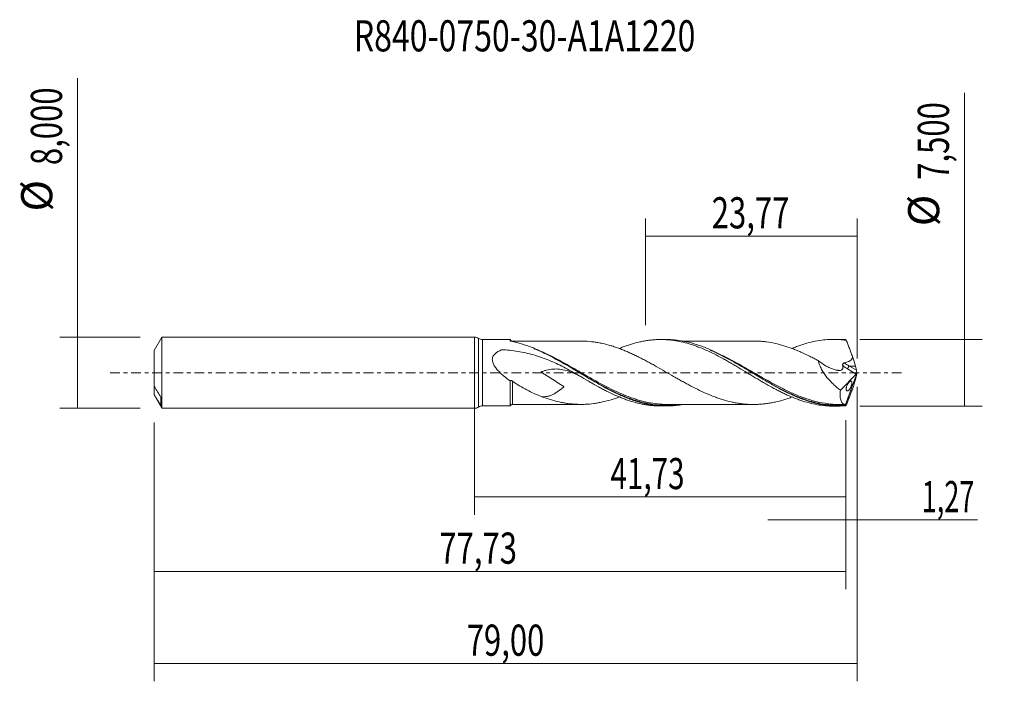
# Model space of a CAD drawing. Units: millimetres. Extents: x -51 to 60, y -35 to 40.
import ezdxf

# ---------------------------------------------------------------- set-up
doc = ezdxf.new("R2010")
doc.units = ezdxf.units.MM
doc.linetypes.add('CENTER', pattern=[47.5, 22, -8.5, 8.5, -8.5])
for name, color, linetype in [('1', 4, 'CONTINUOUS'), ('2', 7, 'CONTINUOUS'), ('SK1', 4, 'CONTINUOUS'), ('SK2', 7, 'CONTINUOUS'), ('SK4', 2, 'CENTER'), ('SK6', 5, 'CONTINUOUS')]:
    doc.layers.add(name, color=color, linetype=linetype)
doc.styles.add('iso_b_vert', font='simplex.shx')
doc.dimstyles.get("Standard").update_dxf_attribs({"dimtxt": 0.18, "dimasz": 0.18, "dimexe": 0.18, "dimexo": 0.0625, "dimgap": 0.09, "dimtad": 1, "dimzin": 0, "dimdsep": 52, "dimtxsty": 'Standard', "dimcen": 0.09, "dimadec": 0, "dimazin": 0, "dimtfac": 1, "dimtdec": 4, "dimtofl": 0, "dimtmove": 0, "dimatfit": 3, "dimfxl": 1, "dimtolj": 1, "dimtzin": 0, "dimarcsym": 0})

# ---------------------------------------------------------------- blocks, each defined once
blk = doc.blocks.new('DimnDraft3D1')
at = {"layer": 'SK2', "lineweight": 13}
for p, q in [((0, -1.5875), (0, -15.963398)), ((41.73, -5.3375), (41.73, -15.963398)), ((0, -13.963398), (41.73, -13.963398))]:
    blk.add_line(p, q, dxfattribs=at)
for points in [[(0, -13.963398), (3.499998, -13.502615), (3.500002, -14.424182), (0, -13.963398)], [(41.73, -13.963398), (38.230002, -14.424182), (38.229998, -13.502615), (41.73, -13.963398)]]:
    blk.add_solid(points, dxfattribs=at)
at = {"layer": 'SK2', "lineweight": 13, "insert": (15.284664, -13.088398), "char_height": 3.5, "attachment_point": 7, "line_spacing_factor": 1.084337, "style": 'iso_b_vert'}
blk.add_mtext('\\W0.6977;41,73', dxfattribs=at)
blk = doc.blocks.new('DimnDraft3D2')
at = {"layer": 'SK2', "lineweight": 13}
for p, q in [((43, -1.5875), (43, -34.692985)), ((-36, -5.5875), (-36, -34.692985)), ((-36, -32.692985), (43, -32.692985))]:
    blk.add_line(p, q, dxfattribs=at)
for points in [[(-36, -32.692985), (-32.500002, -32.232202), (-32.499998, -33.153769), (-36, -32.692985)], [(43, -32.692985), (39.500002, -33.153769), (39.499998, -32.232202), (43, -32.692985)]]:
    blk.add_solid(points, dxfattribs=at)
at = {"layer": 'SK2', "lineweight": 13, "insert": (-0.877384, -31.817985), "char_height": 3.5, "attachment_point": 7, "line_spacing_factor": 1.084337, "style": 'iso_b_vert'}
blk.add_mtext('\\W0.7317;79,00', dxfattribs=at)
blk = doc.blocks.new('DimnDraft3D3')
at = {"layer": 'SK2', "lineweight": 13}
for p, q in [((19.23, 5.3375), (19.23, 17.359119)), ((43, 1.5875), (43, 17.359119)), ((19.23, 15.359119), (43, 15.359119))]:
    blk.add_line(p, q, dxfattribs=at)
for points in [[(19.23, 15.359119), (22.729998, 15.819903), (22.730002, 14.898335), (19.23, 15.359119)], [(43, 15.359119), (39.500002, 14.898335), (39.499998, 15.819903), (43, 15.359119)]]:
    blk.add_solid(points, dxfattribs=at)
at = {"layer": 'SK2', "lineweight": 13, "insert": (26.666316, 16.234119), "char_height": 3.5, "attachment_point": 7, "line_spacing_factor": 1.084337, "style": 'iso_b_vert'}
blk.add_mtext('\\W0.7317;23,77', dxfattribs=at)
blk = doc.blocks.new('DimnDraft3D4')
at = {"layer": 'SK2', "lineweight": 13}
for p, q in [((43, -1.5875), (43, -18.552503)), ((41.73, -5.3375), (41.73, -18.552503)), ((32.98, -16.552503), (56.559715, -16.552503))]:
    blk.add_line(p, q, dxfattribs=at)
for points in [[(41.73, -16.552503), (38.230002, -17.013287), (38.229998, -16.091719), (41.73, -16.552503)], [(43, -16.552503), (46.499998, -16.091719), (46.500002, -17.013287), (43, -16.552503)]]:
    blk.add_solid(points, dxfattribs=at)
at = {"layer": 'SK2', "lineweight": 13, "insert": (50.278136, -15.677503), "char_height": 3.5, "attachment_point": 7, "line_spacing_factor": 1.084337, "style": 'iso_b_vert'}
blk.add_mtext('\\W0.6367;1,27', dxfattribs=at)
blk = doc.blocks.new('DimnDraft3D5')
at = {"layer": 'SK2', "lineweight": 13}
for p, q in [((41.73, -5.3375), (41.73, -24.343428)), ((-36, -5.5875), (-36, -24.343428)), ((-36, -22.343428), (41.73, -22.343428))]:
    blk.add_line(p, q, dxfattribs=at)
for points in [[(-36, -22.343428), (-32.500002, -21.882645), (-32.499998, -22.804212), (-36, -22.343428)], [(41.73, -22.343428), (38.230002, -22.804212), (38.229998, -21.882645), (41.73, -22.343428)]]:
    blk.add_solid(points, dxfattribs=at)
at = {"layer": 'SK2', "lineweight": 13, "insert": (-3.958008, -21.468428), "char_height": 3.5, "attachment_point": 7, "line_spacing_factor": 1.084337, "style": 'iso_b_vert'}
blk.add_mtext('\\W0.7317;77,73', dxfattribs=at)
blk = doc.blocks.new('DimnDraft3D6')
at = {"layer": 'SK2', "lineweight": 13}
for p, q in [((-44.625163, -4), (-44.625163, 33.121549)), ((-37.5875, 4), (-46.625163, 4)), ((-37.5875, -4), (-46.625163, -4))]:
    blk.add_line(p, q, dxfattribs=at)
for points in [[(-44.625163, 4), (-44.164379, 0.500002), (-45.085946, 0.499998), (-44.625163, 4)], [(-44.625163, -4), (-45.085946, -0.500002), (-44.164379, -0.499998), (-44.625163, -4)]]:
    blk.add_solid(points, dxfattribs=at)
at = {"layer": 'SK2', "lineweight": 13, "char_height": 3.5, "attachment_point": 7, "rotation": 90, "line_spacing_factor": 1.084337, "style": 'iso_b_vert'}
for s, insert in [('\\W0.7317;8,000', (-46.375163, 23.34918)), ('%%c', (-46.375163, 18.126524))]:
    blk.add_mtext(s, dxfattribs=dict(at, insert=insert))
blk = doc.blocks.new('DimnDraft3D7')
at = {"layer": '2', "lineweight": 13}
for p, q in [((55.083343, -3.75), (55.083343, 31.464635)), ((43.3175, 3.75), (57.083343, 3.75)), ((43.3175, -3.75), (57.083343, -3.75))]:
    blk.add_line(p, q, dxfattribs=at)
for points in [[(55.083343, 3.75), (55.544126, 0.250002), (54.622559, 0.249998), (55.083343, 3.75)], [(55.083343, -3.75), (54.622559, -0.250002), (55.544126, -0.249998), (55.083343, -3.75)]]:
    blk.add_solid(points, dxfattribs=at)
at = {"layer": '2', "lineweight": 13, "char_height": 3.5, "attachment_point": 7, "rotation": 90, "line_spacing_factor": 1.084337, "style": 'iso_b_vert'}
for s, insert in [('\\W0.7317;7,500', (53.333343, 21.692266)), ('%%c', (53.333343, 16.46961))]:
    blk.add_mtext(s, dxfattribs=dict(at, insert=insert))

msp = doc.modelspace()

# ---------------------------------------------------------------- linework, layer by layer
at = {"layer": '1', "lineweight": 18}
for p, q in [((0, -4), (0, 4)), ((4.0117, 3.7273), (0.8967, 3.7255)), ((21.5152, 3.7378), (20.9289, 3.7375)), ((40.9154, 3.7495), (40.3342, 3.7491)), ((43, 0), (41.6988, -3.5749)), ((42.9234, 0.2888), (42.8143, 0.7565)), ((42.9933, 0.0374), (43, 0)), ((43, 0), (42.9933, -0.0374)), ((41.1291, -1.9664), (42.8949, -0.1424)), ((42.9234, -0.2888), (42.8143, -0.7565)), ((0.8967, -3.7255), (4.0117, -3.7273)), ((20.9289, -3.7375), (21.5151, -3.7378)), ((40.3342, -3.7491), (40.9159, -3.7495))]:
    msp.add_line(p, q, dxfattribs=at)
at = {"layer": '1', "lineweight": 13}
for p, q in [((0.4481, 3.8627), (0.4481, -3.8627)), ((0.8967, 3.7255), (0.8967, -3.7255)), ((41.9451, 0.4212), (42.8949, -0.1424)), ((42.8143, 0.7565), (42.135, 0.7565)), ((42.135, 0.7565), (42.9234, 0.2888))]:
    msp.add_line(p, q, dxfattribs=at)
at = {"layer": '1', "lineweight": 18}
for centre, start, end in [((0, 3.2), 55.936373, 90), ((0, -3.2), 270, 304.063627)]:
    msp.add_arc(centre, 0.8, start, end, dxfattribs=at)
at = {"layer": '1', "lineweight": 18, "extrusion": (0, 0, -1)}
for centre, start, end in [((-0.8962, 4.5255), 269.965623, 304.063627), ((-0.8962, -4.5255), 55.936373, 90.034377)]:
    msp.add_arc(centre, 0.8, start, end, dxfattribs=at)
at = {"layer": '1', "lineweight": 18}
for centre, start_param, end_param in [((4.25, 3.8027), 0.33902954, 1.58100804), ((4.25, -3.8027), -1.56383357, -0.32428226)]:
    msp.add_ellipse(centre, major_axis=(-0.25, 0), ratio=0.999986, start_param=start_param, end_param=end_param, dxfattribs=at)
at = {"layer": '1', "lineweight": 18, "extrusion": (0, 0, -1)}
for centre, major_axis, ratio, start_param, end_param in [((43.0003, -0.0008), (1.3848, -3.7473), 0.115174, -2.97060567, -2.86393832), ((42.2634, 1.8702), (0.5815, -1.5736), 0.115174, -1.50944426, -0.74286347), ((42.8604, 0.114), (0.0728, 0.3019), 0.478434, 1.71091672, 2.4597612), ((43.0452, 0.0044), (0.138, -0.429), 0.08774, 1.6759568, 2.32337572), ((42.2634, -1.8702), (0.5815, 1.5736), 0.115174, 0.74286347, 1.50944426), ((43.0452, -0.0044), (0.138, 0.429), 0.08774, -2.32337572, -1.6759568), ((43.0003, 0.0008), (1.3848, 3.7473), 0.115174, 2.86393832, 2.97060567)]:
    msp.add_ellipse(centre, major_axis=major_axis, ratio=ratio, start_param=start_param, end_param=end_param, dxfattribs=at)
at = {"layer": '1', "lineweight": 13, "extrusion": (0, 0, -1)}
for centre, major_axis, ratio, start_param, end_param in [((42.4595, 1.747), (2.1522, -1.4819), 0.533762, 1.44484623, 1.70422163), ((42.6494, 1.8702), (2.2242, -1.1349), 0.490986, 1.55156248, 1.82686854)]:
    msp.add_ellipse(centre, major_axis=major_axis, ratio=ratio, start_param=start_param, end_param=end_param, dxfattribs=at)
at = {"layer": '1', "lineweight": 13}
msp.add_ellipse((42.135, 0.5444), major_axis=(0.1531, 0.258), ratio=0.454519, start_param=0.9171056, end_param=2.31336901, dxfattribs=at)
at = {"layer": '1', "lineweight": 18}
for points, knots in [([(4.0116, 3.5823), (4.0116, 3.617), (4.0116, 3.6455), (4.0116, 3.6901), (4.0117, 3.7061), (4.0117, 3.723), (4.0117, 3.7269), (4.0117, 3.7273)], [0, 0, 0, 0, 0.36471698, 0.36471698, 0.72943395, 0.72943395, 1, 1, 1, 1]), ([(4.1208, 3.5325), (4.1023, 3.5361), (4.0857, 3.5403), (4.0559, 3.5497), (4.0428, 3.555), (4.0324, 3.5605)], [0, 0, 0, 0, 0.5, 0.5, 1, 1, 1, 1]), ([(23.3505, -3.575), (23.205, -3.6007), (23.0597, -3.6234), (22.1345, -3.7487), (21.3599, -3.7665), (20.1838, -3.6579), (19.7884, -3.5989), (19.0016, -3.4382), (18.6089, -3.3365), (18.0176, -3.154), (17.8202, -3.0882), (17.4276, -2.948), (17.232, -2.8736), (16.6462, -2.6383), (16.2573, -2.4653), (15.4789, -2.0922), (15.0895, -1.8918), (14.5022, -1.5747), (14.3058, -1.4662), (13.9117, -1.244), (13.7146, -1.1307), (12.7338, -0.5598), (11.9588, -0.0848), (10.7888, 0.6185), (10.3975, 0.8512), (9.6086, 1.3072), (9.2151, 1.5284), (8.625, 1.8437), (8.4282, 1.9461), (8.0341, 2.145), (7.8364, 2.2415), (7.2463, 2.519), (6.8556, 2.6887), (5.6861, 3.1458), (4.9094, 3.3811), (4.1208, 3.5325)], [0, 0, 0, 0, 0.02271922, 0.02271922, 0.14487931, 0.14487931, 0.20595936, 0.20595936, 0.26703941, 0.26703941, 0.29757944, 0.29757944, 0.32811946, 0.32811946, 0.38919951, 0.38919951, 0.45027956, 0.45027956, 0.48081958, 0.48081958, 0.51135961, 0.51135961, 0.63351971, 0.63351971, 0.69459975, 0.69459975, 0.7556798, 0.7556798, 0.78621983, 0.78621983, 0.81675985, 0.81675985, 0.8778399, 0.8778399, 1, 1, 1, 1]), ([(12.0141, 3.5574), (11.8704, 3.5566), (11.515, 3.5554), (10.9861, 3.5569), (10.4802, 3.5581), (10.0693, 3.558), (9.7102, 3.5567), (9.3309, 3.555), (8.8821, 3.5544), (8.3764, 3.5551), (7.8791, 3.556), (7.3898, 3.5556), (6.9005, 3.5548), (6.457, 3.5544), (6.0881, 3.5538), (5.7462, 3.5535), (5.2993, 3.5537), (4.7847, 3.5535), (4.4187, 3.553), (4.2504, 3.5527)], [0, 0, 0, 0, 0.05586694, 0.13799768, 0.20361818, 0.25263859, 0.29653205, 0.34233013, 0.39907411, 0.46985467, 0.53764203, 0.59109974, 0.65882777, 0.72660121, 0.76236562, 0.80130993, 0.85863676, 0.93498277, 1, 1, 1, 1]), ([(35.7025, -2.722), (35.5538, -2.7774), (35.4048, -2.8308), (35.0938, -2.937), (34.9315, -2.9894), (34.4453, -3.1376), (34.1217, -3.224), (33.6343, -3.3308), (33.4714, -3.3633), (33.1467, -3.4218), (32.9845, -3.4476), (32.6603, -3.4914), (32.4982, -3.5095), (32.1738, -3.5391), (32.0116, -3.5505), (31.6871, -3.5653), (31.5244, -3.5685), (31.1996, -3.5681), (31.0375, -3.5646), (30.5526, -3.5431), (30.2313, -3.5127), (29.7493, -3.4484), (29.5887, -3.4236), (29.2676, -3.3664), (29.1072, -3.3338), (28.6254, -3.2274), (28.3034, -3.1438), (27.8185, -2.9972), (27.6566, -2.9455), (27.3317, -2.8355), (27.1689, -2.7775), (26.6815, -2.595), (26.3576, -2.4622), (25.709, -2.1773), (25.3833, -2.0251), (24.7334, -1.7053), (24.4093, -1.5376), (23.9226, -1.2785), (23.7604, -1.1905), (23.4357, -1.0118), (23.273, -0.9211), (22.9477, -0.7387), (22.7852, -0.6469), (22.4607, -0.4619), (22.2986, -0.3687), (21.8122, -0.0883), (21.4873, 0.099), (20.8365, 0.4736), (20.5121, 0.6594), (20.0251, 0.9317), (19.8629, 1.0217), (19.5383, 1.1998), (19.3759, 1.288), (19.0505, 1.4611), (18.8876, 1.5458), (18.5626, 1.7121), (18.4004, 1.7938), (18.0759, 1.9534), (17.9138, 2.0313), (17.589, 2.1814), (17.4264, 2.2544), (17.1011, 2.3967), (16.9383, 2.4659), (16.6142, 2.5973), (16.4527, 2.6596), (16.1298, 2.7793), (15.9687, 2.8365), (15.647, 2.9452), (15.4865, 2.9961), (15.005, 3.1393), (14.6838, 3.2238), (14.2016, 3.3282), (14.0407, 3.3596), (13.7183, 3.4165), (13.5567, 3.4416), (13.0708, 3.5058), (12.745, 3.5351), (12.2568, 3.5554), (12.0934, 3.5582), (11.93, 3.5574)], [0, 0, 0, 0, 0.0187231, 0.0187231, 0.03916333, 0.03916333, 0.08004379, 0.08004379, 0.10048402, 0.10048402, 0.12092425, 0.12092425, 0.14136448, 0.14136448, 0.16180471, 0.16180471, 0.18224494, 0.18224494, 0.20268517, 0.20268517, 0.24356562, 0.24356562, 0.26400585, 0.26400585, 0.28444608, 0.28444608, 0.32532654, 0.32532654, 0.34576677, 0.34576677, 0.366207, 0.366207, 0.40708746, 0.40708746, 0.44796792, 0.44796792, 0.48884838, 0.48884838, 0.50928861, 0.50928861, 0.52972884, 0.52972884, 0.55016907, 0.55016907, 0.57060929, 0.57060929, 0.61148975, 0.61148975, 0.65237021, 0.65237021, 0.67281044, 0.67281044, 0.69325067, 0.69325067, 0.7136909, 0.7136909, 0.73413113, 0.73413113, 0.75457136, 0.75457136, 0.77501159, 0.77501159, 0.79545182, 0.79545182, 0.81589205, 0.81589205, 0.83633228, 0.83633228, 0.85677251, 0.85677251, 0.89765296, 0.89765296, 0.91809319, 0.91809319, 0.93853342, 0.93853342, 0.97941388, 0.97941388, 1, 1, 1, 1]), ([(16.2768, 2.7254), (16.4226, 2.7859), (16.5683, 2.8437), (16.869, 2.9581), (17.024, 3.0143), (17.3331, 3.1211), (17.4871, 3.1719), (17.9495, 3.3143), (18.2582, 3.3963), (18.7207, 3.5011), (18.8746, 3.533), (19.1837, 3.5897), (19.3386, 3.6147), (19.6491, 3.658), (19.8047, 3.6762), (20.1163, 3.7059), (20.2724, 3.7173), (20.7395, 3.7404), (21.0498, 3.7415), (21.5125, 3.7223), (21.6664, 3.7123), (21.9748, 3.6856), (22.129, 3.6689), (22.4374, 3.6286), (22.5916, 3.6051), (22.8996, 3.5509), (23.0538, 3.5204), (23.5179, 3.4194), (23.8289, 3.3392), (24.2967, 3.1979), (24.4525, 3.1478), (24.7635, 3.0426), (24.9187, 2.9872), (25.3832, 2.813), (25.6907, 2.6852), (26.3074, 2.4129), (26.6156, 2.2675), (27.232, 1.958), (27.5419, 1.7964), (28.0085, 1.5424), (28.1645, 1.4554), (28.4761, 1.2788), (28.6318, 1.19), (28.9424, 1.0108), (29.0974, 0.9205), (29.4065, 0.738), (29.5605, 0.6455), (30.0225, 0.3677), (30.3311, 0.1824), (30.7933, -0.0977), (30.9471, -0.1918), (31.2557, -0.3787), (31.4105, -0.4716), (31.7206, -0.6568), (31.876, -0.7491), (32.1873, -0.9332), (32.3433, -1.0254), (32.8104, -1.2961), (33.1208, -1.4699), (33.5837, -1.7229), (33.7375, -1.8061), (34.0456, -1.9675), (34.1998, -2.0462), (34.508, -2.1998), (34.6621, -2.2746), (34.9701, -2.4208), (35.124, -2.4919), (35.5876, -2.6972), (35.8982, -2.8242), (36.3655, -3.0007), (36.5214, -3.0568), (36.8324, -3.1621), (36.9877, -3.2115), (37.4522, -3.3506), (37.7597, -3.4314), (38.3761, -3.5656), (38.6843, -3.6195), (39.3001, -3.7009), (39.6095, -3.7276), (40.0555, -3.746), (40.1909, -3.7489), (40.3264, -3.7491)], [0, 0, 0, 0, 0.01806743, 0.01806743, 0.03737023, 0.03737023, 0.05667304, 0.05667304, 0.09527865, 0.09527865, 0.11458146, 0.11458146, 0.13388426, 0.13388426, 0.15318707, 0.15318707, 0.17248987, 0.17248987, 0.21109548, 0.21109548, 0.23039829, 0.23039829, 0.24970109, 0.24970109, 0.2690039, 0.2690039, 0.28830671, 0.28830671, 0.32691232, 0.32691232, 0.34621512, 0.34621512, 0.36551793, 0.36551793, 0.40412354, 0.40412354, 0.44272915, 0.44272915, 0.48133476, 0.48133476, 0.50063757, 0.50063757, 0.51994037, 0.51994037, 0.53924318, 0.53924318, 0.55854598, 0.55854598, 0.59715159, 0.59715159, 0.6164544, 0.6164544, 0.63575721, 0.63575721, 0.65506001, 0.65506001, 0.67436282, 0.67436282, 0.71296843, 0.71296843, 0.73227123, 0.73227123, 0.75157404, 0.75157404, 0.77087685, 0.77087685, 0.79017965, 0.79017965, 0.82878526, 0.82878526, 0.84808807, 0.84808807, 0.86739087, 0.86739087, 0.90599648, 0.90599648, 0.9446021, 0.9446021, 0.98320771, 0.98320771, 1, 1, 1, 1]), ([(41.7092, -3.719), (41.3163, -3.7494), (40.9243, -3.7571), (40.335, -3.7344), (40.1381, -3.7212), (39.7445, -3.6834), (39.5485, -3.659), (38.5712, -3.5099), (37.7978, -3.3049), (36.8235, -2.9555), (36.6282, -2.8809), (36.2365, -2.7228), (36.0396, -2.6392), (35.4492, -2.3766), (35.0569, -2.1867), (34.4677, -1.8835), (34.2711, -1.7795), (33.8772, -1.5658), (33.6805, -1.4564), (33.0932, -1.1237), (32.7039, -0.8953), (31.5377, -0.1994), (30.7625, 0.2791), (29.5805, 0.981), (29.1878, 1.2095), (28.5987, 1.5394), (28.4022, 1.6472), (28.0087, 1.8578), (27.8115, 1.9606), (27.2215, 2.2588), (26.8291, 2.4445), (26.2394, 2.6998), (26.0422, 2.7812), (25.6488, 2.9348), (25.4528, 3.0069), (24.4753, 3.3434), (23.7016, 3.536), (22.7262, 3.6687), (22.5307, 3.6899), (22.1384, 3.7211), (21.9412, 3.7311), (21.6663, 3.7371), (21.5884, 3.7379), (21.5106, 3.7378)], [0, 0, 0, 0, 0.05814629, 0.05814629, 0.08721944, 0.08721944, 0.11629258, 0.11629258, 0.23258516, 0.23258516, 0.26165831, 0.26165831, 0.29073146, 0.29073146, 0.34887775, 0.34887775, 0.37795089, 0.37795089, 0.40702404, 0.40702404, 0.46517033, 0.46517033, 0.58146291, 0.58146291, 0.6396092, 0.6396092, 0.66868235, 0.66868235, 0.69775549, 0.69775549, 0.75590179, 0.75590179, 0.78497493, 0.78497493, 0.81404808, 0.81404808, 0.93034066, 0.93034066, 0.9594138, 0.9594138, 0.98848695, 0.98848695, 1, 1, 1, 1]), ([(31.4014, 3.5686), (31.2299, 3.5682), (30.8315, 3.5676), (30.2563, 3.5672), (29.719, 3.5678), (29.2731, 3.5677), (28.8457, 3.5665), (28.3358, 3.5675), (27.7578, 3.5658), (27.1795, 3.5668), (26.7199, 3.5657), (26.3724, 3.5657), (26.1006, 3.5656), (25.8207, 3.5653), (25.4789, 3.5649), (25.068, 3.5652), (24.5946, 3.565), (24.1375, 3.5645), (23.7548, 3.5645), (23.505, 3.5639), (23.3892, 3.5638), (23.3507, 3.5637)], [0, 0, 0, 0, 0.06407685, 0.14876184, 0.21418442, 0.26471298, 0.31470053, 0.37339497, 0.45455409, 0.52996337, 0.58872303, 0.6257206, 0.65936638, 0.68996142, 0.73014026, 0.786602, 0.84300748, 0.90651426, 0.95679832, 0.98562961, 1, 1, 1, 1]), ([(31.4134, 3.5682), (31.5602, 3.5678), (31.7072, 3.5645), (32.0167, 3.5502), (32.1795, 3.5386), (32.5041, 3.5089), (32.6659, 3.4907), (33.1499, 3.4251), (33.4712, 3.3664), (34.1133, 3.2259), (34.4334, 3.1409), (35.0754, 2.946), (35.3971, 2.8362), (35.8813, 2.6551), (36.0431, 2.592), (36.3677, 2.4602), (36.5305, 2.3914), (37.017, 2.1774), (37.3404, 2.0251), (37.8266, 1.7857), (37.9888, 1.7039), (38.3132, 1.5366), (38.4758, 1.4511), (38.6379, 1.3644)], [0, 0, 0, 0, 0.06109596, 0.06109596, 0.12816054, 0.12816054, 0.19522511, 0.19522511, 0.32935426, 0.32935426, 0.46348341, 0.46348341, 0.59761256, 0.59761256, 0.66467713, 0.66467713, 0.7317417, 0.7317417, 0.86587085, 0.86587085, 0.93293543, 0.93293543, 1, 1, 1, 1]), ([(35.6678, 2.7272), (35.848, 2.802), (36.0287, 2.8735), (36.3655, 3.0007), (36.5214, 3.0568), (36.8324, 3.1621), (36.9877, 3.2115), (37.4522, 3.3506), (37.7597, 3.4314), (38.3761, 3.5656), (38.6843, 3.6195), (39.3001, 3.7009), (39.6095, 3.7276), (40.231, 3.7532), (40.5432, 3.7518), (41.0103, 3.7283), (41.166, 3.7169), (41.4768, 3.6871), (41.6318, 3.6687), (41.7869, 3.6467)], [0, 0, 0, 0, 0.08828566, 0.08828566, 0.16426185, 0.16426185, 0.24023805, 0.24023805, 0.39219044, 0.39219044, 0.54414283, 0.54414283, 0.69609522, 0.69609522, 0.84804761, 0.84804761, 0.9240238, 0.9240238, 1, 1, 1, 1]), ([(42.4799, 1.8406), (42.4516, 1.917), (42.4232, 1.9932), (42.3663, 2.1458), (42.3378, 2.222), (42.2807, 2.3742), (42.252, 2.4502), (42.1944, 2.6019), (42.1655, 2.6776), (42.0788, 2.9046), (42.0209, 3.0554), (41.9334, 3.2786), (41.9042, 3.3528), (41.8457, 3.5006), (41.8164, 3.5741), (41.7869, 3.6467)], [0, 0, 0, 0, 0.125, 0.125, 0.25, 0.25, 0.375, 0.375, 0.5, 0.5, 0.75, 0.75, 0.875, 0.875, 1, 1, 1, 1]), ([(12.0647, -0.5059), (11.7989, -0.3461), (11.5314, -0.1886), (10.992, 0.1201), (10.7196, 0.2716), (9.8994, 0.7112), (9.3495, 0.9834), (8.2336, 1.4713), (7.6674, 1.6868), (6.7995, 1.9606), (6.5072, 2.0437), (5.9156, 2.1934), (5.6158, 2.2601), (4.7096, 2.4348), (4.0966, 2.5177), (3.4015, 2.5762), (3.3048, 2.5837), (3.208, 2.5905), (3.1693, 2.5931), (3.1498, 2.5945), (3.1113, 2.5927), (3.0917, 2.59), (3.0657, 2.5813), (3.0574, 2.5779), (3.0406, 2.5714), (3.0322, 2.5681), (2.8896, 2.512), (2.7595, 2.452), (2.5772, 2.3476), (2.5184, 2.3103), (2.4062, 2.2294), (2.3523, 2.1856), (2.2525, 2.0903), (2.2071, 2.0394), (2.1273, 1.9297), (2.0927, 1.8699), (2.0395, 1.7453), (2.0207, 1.6803), (1.9994, 1.5444), (1.9974, 1.4733), (2.0091, 1.3326), (2.0228, 1.2617), (2.0631, 1.1215), (2.0891, 1.0532), (2.1809, 0.8523), (2.2607, 0.7228), (2.4367, 0.479), (2.5334, 0.3634), (2.7382, 0.1403), (2.8468, 0.0325), (3.0686, -0.1741), (3.1822, -0.2732), (3.529, -0.5617), (3.768, -0.7421), (4.0118, -0.9146)], [0, 0, 0, 0, 0.0625, 0.0625, 0.125, 0.125, 0.25, 0.25, 0.375, 0.375, 0.4375, 0.4375, 0.5, 0.5, 0.625, 0.625, 0.640625, 0.64453125, 0.64453125, 0.6484375, 0.6484375, 0.65234375, 0.65234375, 0.65429688, 0.65429688, 0.65625, 0.65625, 0.6875, 0.6875, 0.703125, 0.703125, 0.71875, 0.71875, 0.734375, 0.734375, 0.75, 0.75, 0.765625, 0.765625, 0.78125, 0.78125, 0.796875, 0.796875, 0.8125, 0.8125, 0.84375, 0.84375, 0.875, 0.875, 0.90625, 0.90625, 0.9375, 0.9375, 1, 1, 1, 1]), ([(6.6671, 2.7047), (7.0162, 2.566), (7.3656, 2.4143), (7.9124, 2.1599), (8.1086, 2.0652), (8.5023, 1.869), (8.6999, 1.7675), (9.6818, 1.2501), (10.4572, 0.8017), (11.6263, 0.1125), (12.0169, -0.1199), (12.6073, -0.4677), (12.805, -0.5837), (13.1978, -0.812), (13.3936, -0.9248), (14.3701, -1.4799), (15.1448, -1.8952), (16.1224, -2.351), (16.3184, -2.439), (16.6514, -2.582), (16.7882, -2.6389), (16.9248, -2.6937)], [0, 0, 0, 0, 0.10258976, 0.10258976, 0.15977467, 0.15977467, 0.21695958, 0.21695958, 0.44569922, 0.44569922, 0.56006904, 0.56006904, 0.61725394, 0.61725394, 0.67443885, 0.67443885, 0.90317849, 0.90317849, 0.9603634, 0.9603634, 1, 1, 1, 1]), ([(26.4909, 2.5383), (26.4921, 2.5378), (26.4933, 2.5373), (26.6904, 2.4529), (26.8873, 2.3648), (27.2814, 2.1815), (27.4777, 2.0867), (28.4562, 1.599), (29.2305, 1.1653), (30.2053, 0.5975), (30.4007, 0.4827), (30.7925, 0.2512), (30.9892, 0.1343), (31.5803, -0.2169), (31.9712, -0.4491), (33.1397, -1.1314), (33.9132, -1.5672), (34.8911, -2.0585), (35.0873, -2.1542), (35.4811, -2.3394), (35.678, -2.4286), (36.2657, -2.6834), (36.6549, -2.8372), (37.1787, -3.0202), (37.3138, -3.0653), (37.449, -3.1081)], [0, 0, 0, 0, 0.00032079, 0.00032079, 0.05379099, 0.05379099, 0.10726119, 0.10726119, 0.32114199, 0.32114199, 0.37461219, 0.37461219, 0.42808239, 0.42808239, 0.5350228, 0.5350228, 0.7489036, 0.7489036, 0.8023738, 0.8023738, 0.855844, 0.855844, 0.9627844, 0.9627844, 1, 1, 1, 1]), ([(38.6379, 1.3644), (38.8937, 1.161), (39.1539, 0.9757), (39.5531, 0.7359), (39.6878, 0.6621), (39.9601, 0.5296), (40.0961, 0.4716), (40.3677, 0.3742), (40.5031, 0.3349), (40.7029, 0.2928), (40.7691, 0.2816), (40.8676, 0.2691), (40.9003, 0.2658), (40.9652, 0.2605), (40.9975, 0.2585), (41.0607, 0.2595), (41.0913, 0.2622), (41.1507, 0.2726), (41.1795, 0.2804), (41.2337, 0.3014), (41.2592, 0.3145), (41.3057, 0.3479), (41.3269, 0.3687), (41.3619, 0.4173), (41.3759, 0.445), (41.3969, 0.5072), (41.4036, 0.5411), (41.4102, 0.6123), (41.41, 0.6501), (41.4038, 0.727), (41.3977, 0.766), (41.3892, 0.8056)], [0, 0, 0, 0, 0.25, 0.25, 0.375, 0.375, 0.5, 0.5, 0.625, 0.625, 0.6875, 0.6875, 0.71875, 0.71875, 0.75, 0.75, 0.78125, 0.78125, 0.8125, 0.8125, 0.84375, 0.84375, 0.875, 0.875, 0.90625, 0.90625, 0.9375, 0.9375, 0.96875, 0.96875, 1, 1, 1, 1]), ([(38.6379, 1.3644), (38.674, 1.2005), (38.7249, 1.0362), (38.8206, 0.7893), (38.856, 0.7065), (38.9319, 0.543), (38.9724, 0.4624), (39.1005, 0.2237), (39.1948, 0.0688), (39.3474, -0.1582), (39.4002, -0.2329), (39.5077, -0.3787), (39.5627, -0.4501), (39.8431, -0.8002), (40.0848, -1.0585), (40.4673, -1.4209), (40.5974, -1.5367), (40.8607, -1.7586), (40.9941, -1.8647), (41.1291, -1.9664)], [0, 0, 0, 0, 0.125, 0.125, 0.1875, 0.1875, 0.25, 0.25, 0.375, 0.375, 0.4375, 0.4375, 0.5, 0.5, 0.75, 0.75, 0.875, 0.875, 1, 1, 1, 1]), ([(41.547, 1.1012), (41.6534, 1.1266), (41.7585, 1.1556), (41.9643, 1.2257), (42.0659, 1.267), (42.2074, 1.3467), (42.2531, 1.3765), (42.3371, 1.4451), (42.3752, 1.4834), (42.4224, 1.5506), (42.4361, 1.5741), (42.4587, 1.6234), (42.4678, 1.6497), (42.4802, 1.7032), (42.4836, 1.7303), (42.4854, 1.7853), (42.4837, 1.8133), (42.4799, 1.8406)], [0, 0, 0, 0, 0.25, 0.25, 0.5, 0.5, 0.625, 0.625, 0.75, 0.75, 0.8125, 0.8125, 0.875, 0.875, 0.9375, 0.9375, 1, 1, 1, 1]), ([(12.0647, -0.5058), (11.9637, -0.451), (11.8627, -0.3975), (11.5166, -0.2195), (11.2707, -0.1021), (10.7751, 0.1051), (10.5311, 0.1923), (10.0457, 0.3272), (9.8044, 0.3749), (9.4396, 0.4131), (9.317, 0.4204), (9.0725, 0.4233), (8.951, 0.4191), (8.5876, 0.3902), (8.3465, 0.3494), (7.9818, 0.2588), (7.8598, 0.2238), (7.6755, 0.1641), (7.614, 0.1432), (7.5371, 0.1156), (7.5178, 0.1086), (7.4967, 0.1009), (7.4899, 0.0984), (7.4871, 0.0973), (7.4851, 0.0966), (7.4836, 0.0965), (7.4833, 0.0948), (7.4842, 0.0939), (7.4855, 0.0924), (7.4862, 0.0917), (7.4884, 0.0895), (7.49, 0.0882), (7.4948, 0.0842), (7.4981, 0.0816), (7.5283, 0.0587), (7.5567, 0.0398), (7.6981, -0.0551), (7.8137, -0.1287), (8.0446, -0.2762), (8.1605, -0.3496), (8.5086, -0.5699), (8.7408, -0.7173), (9.2055, -1.0135), (9.4379, -1.1621), (9.7265, -1.352), (9.7841, -1.3901), (9.8988, -1.4674), (9.9563, -1.5058), (10.0187, -1.5525), (10.0256, -1.5578), (10.0357, -1.566), (10.0391, -1.5687), (10.0439, -1.5732), (10.0455, -1.5747), (10.0476, -1.5771), (10.0484, -1.578), (10.0493, -1.5799), (10.0486, -1.5809), (10.0345, -1.5927), (9.9946, -1.6259), (9.9548, -1.6587), (9.8753, -1.724), (9.8223, -1.7668), (9.5576, -1.9768), (9.3489, -2.1306), (9.0299, -2.3288), (8.9224, -2.3893), (8.7073, -2.4952), (8.5991, -2.5408), (8.4344, -2.5969), (8.3791, -2.6136), (8.2674, -2.6427), (8.2108, -2.6552), (8.0409, -2.6855), (7.9272, -2.6966), (7.7296, -2.7013), (7.6461, -2.6988), (7.562, -2.6923)], [0, 0, 0, 0, 0.02998336, 0.02998336, 0.10258198, 0.10258198, 0.1751806, 0.1751806, 0.24777922, 0.24777922, 0.28407854, 0.28407854, 0.32037785, 0.32037785, 0.39297647, 0.39297647, 0.42927578, 0.42927578, 0.44742544, 0.44742544, 0.45196285, 0.4530972, 0.45366438, 0.45394797, 0.45394797, 0.45423156, 0.45423156, 0.45451515, 0.45451515, 0.45479873, 0.45479873, 0.45536591, 0.45536591, 0.45650026, 0.45650026, 0.46557509, 0.46557509, 0.5018744, 0.5018744, 0.53817371, 0.53817371, 0.61077234, 0.61077234, 0.68337096, 0.68337096, 0.70152061, 0.70152061, 0.71967027, 0.71967027, 0.72193898, 0.72193898, 0.72307333, 0.72307333, 0.72364051, 0.72364051, 0.72392409, 0.72392409, 0.72420768, 0.72420768, 0.7287451, 0.73781992, 0.73781992, 0.75596958, 0.75596958, 0.8285682, 0.8285682, 0.86486751, 0.86486751, 0.90116682, 0.90116682, 0.91931648, 0.91931648, 0.93746614, 0.93746614, 0.97376545, 0.97376545, 1, 1, 1, 1]), ([(41.3892, 0.8056), (41.383, 0.8345), (41.3806, 0.8641), (41.385, 0.925), (41.3918, 0.9555), (41.4177, 1.0133), (41.4368, 1.0395), (41.4864, 1.0804), (41.516, 1.0938), (41.547, 1.1012)], [0, 0, 0, 0, 0.25, 0.25, 0.5, 0.5, 0.75, 0.75, 1, 1, 1, 1]), ([(4.0117, -3.7273), (4.0117, -3.7281), (4.0117, -3.719), (4.0117, -3.6849), (4.0117, -3.6634), (4.0117, -3.6087), (4.0117, -3.5421), (4.0117, -3.4522), (4.0117, -3.3503), (4.0117, -3.293), (4.0117, -3.1062), (4.0117, -2.9617), (4.0117, -2.7157), (4.0117, -2.6287), (4.0117, -2.4447), (4.0117, -2.3492), (4.0117, -2.0524), (4.0118, -1.8411), (4.0118, -1.5033), (4.0118, -1.3872), (4.0118, -1.1531), (4.0118, -1.0346), (4.0118, -0.9146)], [0, 0, 0, 0, 0.09490284, 0.09490284, 0.1703276, 0.1703276, 0.24575236, 0.32117713, 0.32117713, 0.39660189, 0.39660189, 0.54745142, 0.54745142, 0.62287618, 0.62287618, 0.69830095, 0.69830095, 0.84915047, 0.84915047, 0.92457524, 0.92457524, 1, 1, 1, 1]), ([(4.2509, -0.9403), (4.228, -0.9242), (4.2046, -0.9102), (4.1567, -0.888), (4.1327, -0.8801), (4.0871, -0.8735), (4.0666, -0.8752), (4.0327, -0.8885), (4.02, -0.9), (4.0118, -0.9146)], [0, 0, 0, 0, 0.25, 0.25, 0.5, 0.5, 0.75, 0.75, 1, 1, 1, 1]), ([(7.5619, -2.6923), (6.9955, -2.479), (6.4391, -2.2256), (5.6106, -1.7892), (5.3355, -1.6345), (4.7874, -1.3028), (4.5165, -1.1274), (4.2509, -0.9403)], [0, 0, 0, 0, 0.5, 0.5, 0.75, 0.75, 1, 1, 1, 1]), ([(12.0647, -0.5058), (12.3767, -0.6941), (12.688, -0.8769), (13.3074, -1.2354), (13.6151, -1.4114), (14.0779, -1.6642), (14.2322, -1.7468), (14.5407, -1.9093), (14.6947, -1.9893), (15.1575, -2.2235), (15.4678, -2.3707), (15.9349, -2.5798), (16.091, -2.6479), (16.4027, -2.778), (16.5584, -2.8399), (16.869, -2.9581), (17.024, -3.0143), (17.3331, -3.1211), (17.4871, -3.1719), (17.9495, -3.3143), (18.2582, -3.3963), (18.7207, -3.5011), (18.8746, -3.533), (19.1837, -3.5897), (19.3386, -3.6147), (19.6491, -3.658), (19.8047, -3.6762), (20.1163, -3.7059), (20.2724, -3.7173), (20.5961, -3.7333), (20.7637, -3.7375), (20.931, -3.7375)], [0, 0, 0, 0, 0.10482749, 0.10482749, 0.20965497, 0.20965497, 0.26206871, 0.26206871, 0.31448246, 0.31448246, 0.41930994, 0.41930994, 0.47172369, 0.47172369, 0.52413743, 0.52413743, 0.57655117, 0.57655117, 0.62896492, 0.62896492, 0.7337924, 0.7337924, 0.78620614, 0.78620614, 0.83861989, 0.83861989, 0.89103363, 0.89103363, 0.94344737, 0.94344737, 1, 1, 1, 1]), ([(12.843, -0.9752), (12.843, -0.9753), (12.8439, -0.9758), (12.8673, -0.988), (12.9975, -1.0577), (13.111, -1.1219), (13.1912, -1.1679)], [0, 0, 0, 0, 0.03019137, 0.24772676, 0.55509727, 1, 1, 1, 1]), ([(32.2494, -0.9786), (32.2489, -0.9786), (32.2507, -0.9799), (32.2621, -0.9857), (32.2951, -1.0014), (32.418, -1.0682), (32.5221, -1.1282), (32.5936, -1.1704)], [0, 0, 0, 0, 0.13515169, 0.26632783, 0.40489242, 0.65182968, 1, 1, 1, 1]), ([(42.1884, -1.8026), (42.2083, -1.7737), (42.2277, -1.7428), (42.2655, -1.6768), (42.2841, -1.6412), (42.3192, -1.5672), (42.3355, -1.5289), (42.3655, -1.4497), (42.3789, -1.4094), (42.401, -1.3304), (42.4101, -1.2906), (42.4228, -1.216), (42.4266, -1.1808), (42.4289, -1.1159), (42.4274, -1.0871), (42.4199, -1.036), (42.4139, -1.0142), (42.3981, -0.9781), (42.3882, -0.9635), (42.3658, -0.9417), (42.3532, -0.9342), (42.3115, -0.9214), (42.2797, -0.9257), (42.2096, -0.9568), (42.1726, -0.9832), (42.1144, -1.0387), (42.0946, -1.06), (42.0553, -1.1069), (42.0357, -1.1326), (41.9965, -1.1891), (41.9768, -1.2203), (41.9386, -1.2865), (41.9202, -1.3214), (41.885, -1.3954), (41.8683, -1.4345), (41.8386, -1.5128), (41.8252, -1.553), (41.8027, -1.6334), (41.7939, -1.6722), (41.7812, -1.7471), (41.7774, -1.7828), (41.775, -1.8474), (41.7764, -1.877), (41.7838, -1.9281), (41.7897, -1.9502), (41.8054, -1.987), (41.815, -2.0016), (41.8373, -2.0241), (41.8501, -2.0319), (41.8913, -2.0452), (41.9238, -2.041), (41.9933, -2.01), (42.0313, -1.9828), (42.0892, -1.9269), (42.1088, -1.9058), (42.1484, -1.8582), (42.1686, -1.8315), (42.1884, -1.8026)], [0, 0, 0, 0, 0.03125, 0.03125, 0.0625, 0.0625, 0.09375, 0.09375, 0.125, 0.125, 0.15625, 0.15625, 0.1875, 0.1875, 0.21875, 0.21875, 0.25, 0.25, 0.28125, 0.28125, 0.3125, 0.3125, 0.375, 0.375, 0.4375, 0.4375, 0.46875, 0.46875, 0.5, 0.5, 0.53125, 0.53125, 0.5625, 0.5625, 0.59375, 0.59375, 0.625, 0.625, 0.65625, 0.65625, 0.6875, 0.6875, 0.71875, 0.71875, 0.75, 0.75, 0.78125, 0.78125, 0.8125, 0.8125, 0.875, 0.875, 0.9375, 0.9375, 0.96875, 0.96875, 1, 1, 1, 1]), ([(41.6988, -3.5749), (41.6447, -3.5749), (41.5933, -3.5667), (41.5205, -3.5414), (41.497, -3.5308), (41.4514, -3.5052), (41.4293, -3.49), (41.3243, -3.4039), (41.2561, -3.3016), (41.1792, -3.0945), (41.1578, -3.0157), (41.1252, -2.8441), (41.1138, -2.7511), (41.101, -2.5504), (41.0995, -2.4429), (41.1068, -2.2126), (41.1155, -2.0917), (41.1291, -1.9664)], [0, 0, 0, 0, 0.125, 0.125, 0.1875, 0.1875, 0.25, 0.25, 0.5, 0.5, 0.625, 0.625, 0.75, 0.75, 0.875, 0.875, 1, 1, 1, 1]), ([(42.4799, -1.8406), (42.4516, -1.917), (42.4232, -1.9932), (42.3663, -2.1458), (42.3378, -2.222), (42.2807, -2.3742), (42.252, -2.4502), (42.1944, -2.6019), (42.1655, -2.6776), (42.0788, -2.9046), (42.0209, -3.0554), (41.9334, -3.2786), (41.9042, -3.3528), (41.8457, -3.5006), (41.8164, -3.5741), (41.7869, -3.6467)], [0, 0, 0, 0, 0.125, 0.125, 0.25, 0.25, 0.375, 0.375, 0.5, 0.5, 0.75, 0.75, 0.875, 0.875, 1, 1, 1, 1]), ([(7.5621, -2.6923), (7.8878, -2.8155), (8.2128, -2.9256), (8.8619, -3.1214), (9.1864, -3.207), (9.6749, -3.317), (9.8377, -3.3506), (10.1624, -3.4099), (10.3246, -3.4356), (10.8112, -3.5015), (11.1359, -3.5304), (11.6235, -3.5528), (11.7863, -3.5568), (12.1114, -3.5579), (12.2738, -3.5549), (12.7606, -3.5339), (13.0845, -3.5045), (13.5724, -3.4393), (13.7354, -3.4137), (14.06, -3.3559), (14.2218, -3.3242), (14.7062, -3.2182), (15.0282, -3.1329), (15.6596, -2.944), (15.9695, -2.8386), (16.2801, -2.7236)], [0, 0, 0, 0, 0.11153869, 0.11153869, 0.22307739, 0.22307739, 0.27884673, 0.27884673, 0.33461608, 0.33461608, 0.44615477, 0.44615477, 0.50192412, 0.50192412, 0.55769347, 0.55769347, 0.66923216, 0.66923216, 0.72500151, 0.72500151, 0.78077085, 0.78077085, 0.89230955, 0.89230955, 1, 1, 1, 1]), ([(21.8133, -3.5626), (21.622, -3.5643), (21.4307, -3.5608), (21.0424, -3.5435), (20.8451, -3.5292), (19.8627, -3.4316), (19.0874, -3.2693), (18.1334, -2.9808), (17.9578, -2.924), (17.782, -2.8637)], [0, 0, 0, 0, 0.14167165, 0.14167165, 0.28712514, 0.28712514, 0.86893913, 0.86893913, 1, 1, 1, 1]), ([(41.124, -3.5748), (40.9418, -3.5749), (40.7597, -3.5703), (40.3815, -3.5512), (40.1853, -3.5359), (39.7923, -3.4945), (39.5951, -3.4684), (38.6138, -3.3124), (37.8395, -3.1061), (37.0093, -2.8129), (36.9561, -2.7937), (36.9029, -2.7743)], [0, 0, 0, 0, 0.12897348, 0.12897348, 0.26780462, 0.26780462, 0.40663576, 0.40663576, 0.96196034, 0.96196034, 1, 1, 1, 1]), ([(4.1208, -3.5325), (4.1023, -3.5361), (4.0857, -3.5403), (4.0559, -3.5497), (4.0428, -3.555), (4.0324, -3.5605)], [0, 0, 0, 0, 0.5, 0.5, 1, 1, 1, 1]), ([(4.2504, -3.5526), (4.4908, -3.5531), (4.9707, -3.5538), (5.6277, -3.5535), (6.1868, -3.5538), (6.6835, -3.5548), (7.2029, -3.5551), (7.7674, -3.5562), (8.2995, -3.5552), (8.7608, -3.5545), (9.2063, -3.5546), (9.6904, -3.5566), (10.1345, -3.5581), (10.4768, -3.558), (10.7488, -3.5576), (11.1153, -3.5572), (11.5272, -3.5564), (11.8256, -3.5571), (11.9411, -3.5575)], [0, 0, 0, 0, 0.09377602, 0.18722705, 0.25624948, 0.31188201, 0.38095956, 0.45885146, 0.53206571, 0.58853353, 0.6387741, 0.70584403, 0.77737909, 0.81199232, 0.83934145, 0.88354615, 0.95494774, 1, 1, 1, 1]), ([(21.7113, -3.563), (21.9452, -3.5632), (22.3416, -3.5634), (22.8354, -3.5638), (23.2184, -3.5639), (23.6035, -3.5644), (24.0391, -3.5646), (24.4601, -3.5647), (24.8506, -3.5654), (25.2425, -3.565), (25.7082, -3.5653), (26.2457, -3.5656), (26.8653, -3.5661), (27.4872, -3.5663), (28.0602, -3.5667), (28.6214, -3.5671), (29.114, -3.5671), (29.5435, -3.5679), (29.8263, -3.5676), (30.1058, -3.5673), (30.4794, -3.5683), (30.9047, -3.568), (31.2167, -3.5685), (31.3411, -3.5687)], [0, 0, 0, 0, 0.07285856, 0.12349805, 0.15381097, 0.19217744, 0.24349725, 0.28949138, 0.32333698, 0.36517437, 0.41157084, 0.4684205, 0.53260599, 0.60458281, 0.66217385, 0.71108504, 0.77941626, 0.81563609, 0.84487991, 0.86752498, 0.9027498, 0.9612602, 1, 1, 1, 1]), ([(41.7384, -3.6414), (41.7435, -3.6281), (41.7481, -3.6144), (41.7554, -3.59), (41.758, -3.5794), (41.7616, -3.5566), (41.7592, -3.5527), (41.7545, -3.5556)], [0, 0, 0, 0, 0.25, 0.25, 0.5, 0.5, 1, 1, 1, 1])]:
    msp.add_open_spline(points, degree=3, knots=knots, dxfattribs=at)
for points, degree in [([(4.0324, 3.5605), (4.0191, 3.5674), (4.0116, 3.5749), (4.0116, 3.5823)], 3), ([(41.7092, 3.719), (41.4434, 3.7396), (41.1778, 3.7497), (40.912, 3.7495)], 3), ([(41.1279, -3.5748), (41.4126, -3.5739), (41.6968, -3.5757)], 2), ([(41.7545, -3.5556), (41.7337, -3.5685), (41.7151, -3.575), (41.6988, -3.5749)], 3), ([(41.7092, -3.719), (41.719, -3.6932), (41.7287, -3.6673), (41.7384, -3.6414)], 3)]:
    msp.add_open_spline(points, degree=degree, dxfattribs=at)
at = {"layer": '1', "lineweight": 13}
for points, knots in [([(17.782, -2.8637), (17.5675, -2.7901), (17.3525, -2.7111), (16.9404, -2.5506), (16.743, -2.4697), (16.35, -2.3014), (16.1542, -2.2139), (15.1773, -1.7616), (14.4028, -1.3524), (13.4266, -0.8084), (13.231, -0.6981), (12.8383, -0.4749), (12.6409, -0.3619), (12.0511, -0.023), (11.6607, 0.2028), (10.4923, 0.8712), (9.7169, 1.3038), (8.7357, 1.8001), (8.5382, 1.8973), (8.3204, 2.0011), (8.2992, 2.0112), (8.2779, 2.0213)], [0, 0, 0, 0, 0.06780733, 0.06780733, 0.12950925, 0.12950925, 0.19121118, 0.19121118, 0.43801887, 0.43801887, 0.4997208, 0.4997208, 0.56142272, 0.56142272, 0.68482657, 0.68482657, 0.93163427, 0.93163427, 0.99333619, 0.99333619, 1, 1, 1, 1]), ([(36.9029, -2.7743), (36.5674, -2.6519), (36.2313, -2.5169), (35.6975, -2.2857), (35.5006, -2.1969), (35.1073, -2.013), (34.9114, -1.9182), (33.9343, -1.4321), (33.161, -1.0036), (31.9929, -0.3367), (31.6021, -0.1103), (30.8144, 0.3448), (30.4232, 0.5699), (29.276, 1.2163), (28.5234, 1.6222), (27.7632, 1.9866)], [0, 0, 0, 0, 0.11054185, 0.11054185, 0.17458694, 0.17458694, 0.23863202, 0.23863202, 0.49481237, 0.49481237, 0.62290254, 0.62290254, 0.75099271, 0.75099271, 1, 1, 1, 1]), ([(4.2504, -3.5528), (4.2504, -3.5529), (4.2504, -3.5427), (4.2504, -3.5107), (4.2504, -3.4653), (4.2504, -3.4364), (4.2504, -3.367), (4.2504, -3.3265), (4.2504, -3.234), (4.2504, -3.182), (4.2505, -3.0116), (4.2505, -2.8781), (4.2505, -2.648), (4.2505, -2.5659), (4.2506, -2.3938), (4.2506, -2.2142), (4.2506, -2.0194), (4.2507, -1.817), (4.2507, -1.7123), (4.2508, -1.3928), (4.2508, -1.171), (4.2509, -0.9403)], [0, 0, 0, 0, 0.07084331, 0.14827303, 0.14827303, 0.22570276, 0.22570276, 0.30313248, 0.30313248, 0.3805622, 0.3805622, 0.53542165, 0.53542165, 0.61285138, 0.61285138, 0.6902811, 0.76771083, 0.76771083, 0.84514055, 0.84514055, 1, 1, 1, 1]), ([(16.9248, -2.6937), (16.9852, -2.718), (17.0456, -2.7418), (17.4988, -2.9179), (17.889, -3.0528), (19.0573, -3.3999), (19.8328, -3.555), (20.8163, -3.6398), (21.0138, -3.6513), (21.4076, -3.6631), (21.6041, -3.6634), (21.9973, -3.6529), (22.1938, -3.642), (22.5762, -3.6102), (22.7623, -3.5899), (22.9483, -3.5646)], [0, 0, 0, 0, 0.02993599, 0.02993599, 0.2250416, 0.2250416, 0.61525282, 0.61525282, 0.71280563, 0.71280563, 0.81035844, 0.81035844, 0.90791124, 0.90791124, 1, 1, 1, 1]), ([(37.449, -3.1081), (38.0905, -3.3115), (38.7319, -3.4646), (39.5777, -3.5888), (39.7751, -3.6123), (40.1683, -3.6482), (40.3647, -3.6606), (40.9533, -3.681), (41.3453, -3.6724), (41.7384, -3.6414)], [0, 0, 0, 0, 0.45235452, 0.45235452, 0.58926589, 0.58926589, 0.72617726, 0.72617726, 1, 1, 1, 1])]:
    msp.add_open_spline(points, degree=3, knots=knots, dxfattribs=at)
at = {"layer": 'SK1', "lineweight": 18}
for p, q in [((-35.134, 4), (-36, 2.5)), ((0, 4), (-35.134, 4)), ((-35.134, 4), (-35.134, -4)), ((0, -4), (0, 4)), ((-36, 2.5), (-36, -1.5276)), ((-36, -1.5275), (-36, -2.4898)), ((-36, -2.5), (-36, -2.4898)), ((-36, -2.5), (-35.134, -4)), ((-35.15, -3.8247), (-35.15, -2.9587)), ((-35.134, -4), (0, -4))]:
    msp.add_line(p, q, dxfattribs=at)
at = {"layer": 'SK1', "lineweight": 13}
msp.add_line((-35.25, -2.7318), (-35.25, -3.6941), dxfattribs=at)
at = {"layer": 'SK1', "lineweight": 18}
for points in [[(-35.25, -2.7319), (-35.5039, -2.3323), (-35.756, -1.9318), (-36, -1.5276)], [(-36, -2.4898), (-35.756, -2.894), (-35.5039, -3.2945), (-35.25, -3.6941)]]:
    msp.add_open_spline(points, degree=3, dxfattribs=at)
for points, knots in [([(-35.15, -2.9587), (-35.15, -2.9514), (-35.1518, -2.9418), (-35.1569, -2.922), (-35.1602, -2.9119), (-35.1715, -2.881), (-35.1802, -2.861), (-35.2083, -2.8019), (-35.2286, -2.7655), (-35.25, -2.7319)], [0, 0, 0, 0, 0.125, 0.125, 0.25, 0.25, 0.5, 0.5, 1, 1, 1, 1]), ([(-35.25, -3.6941), (-35.2287, -3.7276), (-35.2084, -3.7582), (-35.1803, -3.7968), (-35.1714, -3.8083), (-35.1602, -3.8209), (-35.1569, -3.8242), (-35.1517, -3.8277), (-35.15, -3.8277), (-35.15, -3.8247)], [0, 0, 0, 0, 0.5, 0.5, 0.75, 0.75, 0.875, 0.875, 1, 1, 1, 1])]:
    msp.add_open_spline(points, degree=3, knots=knots, dxfattribs=at)
at = {"layer": 'SK4', "lineweight": 18, "ltscale": 0.05}
msp.add_line((48, 0), (-41, 0), dxfattribs=at)

# ---------------------------------------------------------------- texts
at = {"layer": 'SK6', "lineweight": 13, "insert": (5.6292, 36.1327), "char_height": 3.5, "attachment_point": 8, "line_spacing_factor": 1.084337, "style": 'iso_b_vert'}
msp.add_mtext('\\W0.7542;R840-0750-30-A1A1220', dxfattribs=at)

# ---------------------------------------------------------------- dimensions: what is measured, and where the dimension line sits
at = {"layer": '2', "lineweight": 13}
dim = msp.add_aligned_dim(p1=(43.3175, -3.75), p2=(43.3175, 3.75), distance=-13.7658, dimstyle='Standard', override={"dimtxt": 3.5, "dimasz": 3.5, "dimexe": 2, "dimexo": 1.5875, "dimgap": 1.75, "dimtad": 1, "dimtih": 0, "dimtoh": 0, "dimdec": 3, "dimpost": '<>', "dimtxsty": 'iso_b_vert', "dimsah": 1, "dimclrd": 35, "dimclre": 35, "dimclrt": 35, "dimtm": -0.005, "dimtdec": 2, "dimtmove": 0}, dxfattribs=at)
dim.commit()
dim.dimension.update_dxf_attribs({"geometry": 'DimnDraft3D7', "text_midpoint": (52.4583, 20.8173)})
at = {"layer": 'SK2', "lineweight": 13}
dim = msp.add_aligned_dim(p1=(-37.5875, -4), p2=(-37.5875, 4), distance=9.0377, dimstyle='Standard', override={"dimtxt": 3.5, "dimasz": 3.5, "dimexe": 2, "dimexo": 1.5875, "dimgap": 1.75, "dimtad": 1, "dimtih": 0, "dimtoh": 0, "dimdec": 3, "dimpost": '<>', "dimtxsty": 'iso_b_vert', "dimsah": 1, "dimclrd": 35, "dimclre": 35, "dimclrt": 35, "dimtm": -0.005, "dimtdec": 2, "dimtmove": 0}, dxfattribs=at)
dim.commit()
dim.dimension.update_dxf_attribs({"geometry": 'DimnDraft3D6', "text_midpoint": (-47.2502, 22.4742)})
for base, p1, p2, picture, middle in [((43, 15.3591), (19.23, 5.3375), (43, 1.5875), 'DimnDraft3D3', (31.115, 15.3591)), ((43, -32.693), (-36, -5.5875), (43, -1.5875), 'DimnDraft3D2', (3.5713, -32.693)), ((41.73, -13.9634), (0, -1.5875), (41.73, -5.3375), 'DimnDraft3D1', (19.4801, -13.9634)), ((41.73, -16.5525), (43, -1.5875), (41.73, -5.3375), 'DimnDraft3D4', (52.9814, -16.5525)), ((41.73, -22.3434), (-36, -5.5875), (41.73, -5.3375), 'DimnDraft3D5', (0.4907, -22.3434))]:
    dim = msp.add_linear_dim(base=base, p1=p1, p2=p2, dimstyle='Standard', override={"dimtxt": 3.5, "dimasz": 3.5, "dimexe": 2, "dimexo": 1.5875, "dimgap": 1.75, "dimtad": 1, "dimtih": 0, "dimdec": 2, "dimpost": '<>', "dimtxsty": 'iso_b_vert', "dimsah": 1, "dimclrd": 35, "dimclre": 35, "dimclrt": 35, "dimtm": -0.005, "dimtdec": 2, "dimtofl": 1, "dimtmove": 0}, dxfattribs=at)
    dim.commit()
    dim.dimension.update_dxf_attribs({"geometry": picture, "text_midpoint": middle})

doc.saveas('drawing.dxf')
